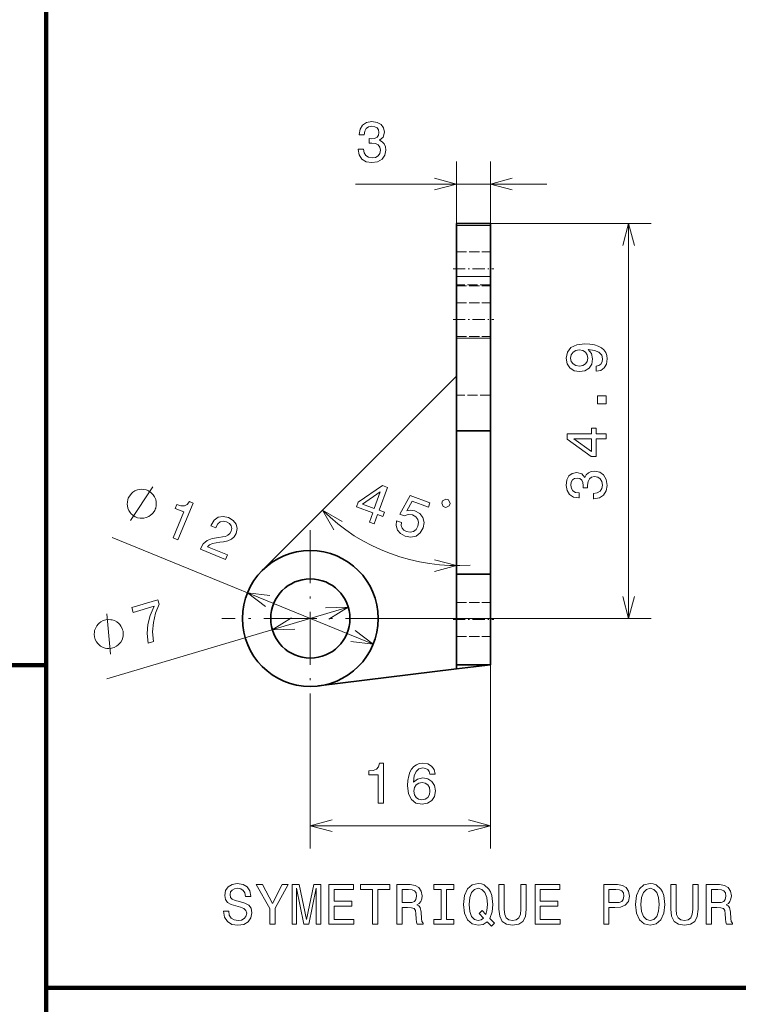
# Model space of a CAD drawing. Extents: x 0 to 841, y -3 to 594.
# Drawn here: x 451 to 515, y 96 to 183 of the extents above; entities that cross this region are included whole.
import ezdxf

# ---------------------------------------------------------------- set-up
doc = ezdxf.new("R2010")
doc.units = 0
doc.linetypes.add('DASHDOT', pattern=[18.5, 12, -3, 0.5, -3])
doc.linetypes.add('DASHED', pattern=[15, 12, -3])

msp = doc.modelspace()

# ---------------------------------------------------------------- linework, layer by layer
at = {"color": 7, "lineweight": 100}
for p, q in [((453.681641, -3.426376), (453.681641, 269.285126)), ((453.681641, 184.593842), (453.681641, 97.066391)), ((268.324219, 125.572578), (453.681641, 125.572578)), ((453.681641, -3.426376), (453.681641, 125.572578)), ((597.520874, 97.066391), (453.681641, 97.066391)), ((453.681641, 97.066391), (597.520874, 97.066391)), ((453.681641, 97.066391), (453.681641, 0))]:
    msp.add_line(p, q, dxfattribs=at)
at = {"color": 172, "lineweight": 13, "ltscale": 0.141412}
for p, q in [((489.926392, 164.41864), (489.926392, 170.075104)), ((492.926392, 164.41864), (492.926392, 170.075104))]:
    msp.add_line(p, q, dxfattribs=at)
at = {"color": 172, "lineweight": 13, "ltscale": 0.422982}
msp.add_line((481.007111, 168.075104), (497.926392, 168.075104), dxfattribs=at)
at = {"color": 7, "lineweight": 35, "ltscale": 0.004494}
for p, q in [((489.926392, 164.41864), (489.926392, 164.598389)), ((492.926392, 164.41864), (492.926392, 164.598389))]:
    msp.add_line(p, q, dxfattribs=at)
at = {"color": 7, "lineweight": 35, "ltscale": 0.075}
for p, q in [((489.926392, 164.598389), (492.926392, 164.598389)), ((492.926392, 146.264023), (489.926392, 146.264023)), ((492.926392, 133.598389), (489.926392, 133.598389)), ((492.926392, 125.598389), (489.926392, 125.598389))]:
    msp.add_line(p, q, dxfattribs=at)
at = {"color": 172, "lineweight": 13, "ltscale": 0.355362}
msp.add_line((492.926392, 164.598389), (507.140869, 164.598389), dxfattribs=at)
at = {"color": 172, "lineweight": 13}
for p, q in [((505.140869, 129.690887), (505.140869, 164.598389)), ((459.522736, 136.844299), (482.570007, 127.419922)), ((492.926392, 133.598389), (492.926392, 109.373077)), ((459.046753, 124.357742), (480.371735, 130.686707)), ((484.816406, 129.690887), (507.140869, 129.690887))]:
    msp.add_line(p, q, dxfattribs=at)
at = {"color": 7, "lineweight": 13, "ltscale": 0.075}
for p, q in [((492.926392, 164.41864), (489.926392, 164.41864)), ((492.926392, 159.91864), (489.926392, 159.91864)), ((492.926392, 154.471436), (489.926392, 154.471436))]:
    msp.add_line(p, q, dxfattribs=at)
at = {"color": 7, "lineweight": 35, "ltscale": 0.1125}
for p, q in [((489.926392, 159.91864), (489.926392, 164.41864)), ((492.926392, 159.91864), (492.926392, 164.41864))]:
    msp.add_line(p, q, dxfattribs=at)
at = {"color": 7, "linetype": 'DASHED', "lineweight": 13, "ltscale": 0.075}
for p, q in [((489.926392, 162.098389), (492.926392, 162.098389)), ((492.926392, 159.164917), (489.926392, 159.164917)), ((489.926392, 159.098389), (492.926392, 159.098389)), ((489.926392, 157.598389), (492.926392, 157.598389)), ((489.926392, 154.598389), (492.926392, 154.598389)), ((492.926392, 149.436676), (489.926392, 149.436676)), ((492.926392, 133.598389), (489.926392, 133.598389)), ((489.926392, 131.098389), (492.926392, 131.098389)), ((489.926392, 131.098389), (492.926392, 131.098389)), ((489.926392, 128.098389), (492.926392, 128.098389)), ((489.926392, 128.098389), (492.926392, 128.098389))]:
    msp.add_line(p, q, dxfattribs=at)
at = {"color": 7, "linetype": 'DASHDOT', "lineweight": 13, "ltscale": 0.089999}
for p, q in [((489.626404, 160.598389), (493.226379, 160.598389)), ((489.626404, 156.098389), (493.226379, 156.098389)), ((489.626404, 129.598389), (493.226379, 129.598389))]:
    msp.add_line(p, q, dxfattribs=at)
at = {"color": 7, "lineweight": 35, "ltscale": 0.13618}
for p, q in [((489.926392, 154.471436), (489.926392, 159.91864)), ((492.926392, 154.471436), (492.926392, 159.91864))]:
    msp.add_line(p, q, dxfattribs=at)
at = {"color": 7, "lineweight": 35, "ltscale": 0.205185}
for p, q in [((489.926392, 154.471436), (489.926392, 146.264023)), ((492.926392, 154.471436), (492.926392, 146.264023))]:
    msp.add_line(p, q, dxfattribs=at)
at = {"color": 7, "lineweight": 35}
msp.add_line((472.772247, 133.932022), (489.926392, 151.098389), dxfattribs=at)
at = {"color": 7, "lineweight": 35, "ltscale": 0.316641}
for p, q in [((489.926392, 146.264023), (489.926392, 133.598389)), ((492.926392, 146.264023), (492.926392, 133.598389))]:
    msp.add_line(p, q, dxfattribs=at)
at = {"color": 7, "linetype": 'DASHDOT', "lineweight": 13, "ltscale": 0.39}
for p, q in [((477.016388, 137.490891), (477.016388, 121.890884)), ((484.816406, 129.690887), (469.2164, 129.690887))]:
    msp.add_line(p, q, dxfattribs=at)
at = {"color": 7, "lineweight": 35, "ltscale": 0.2}
for p, q in [((489.926392, 125.598389), (489.926392, 133.598389)), ((492.926392, 125.598389), (492.926392, 133.598389))]:
    msp.add_line(p, q, dxfattribs=at)
at = {"color": 7, "lineweight": 35, "ltscale": 0.075563}
msp.add_line((492.926392, 125.598389), (489.926392, 125.230225), dxfattribs=at)
at = {"color": 7, "lineweight": 35, "ltscale": 0.009204}
msp.add_line((489.926392, 125.230225), (489.926392, 125.598389), dxfattribs=at)
at = {"color": 7, "lineweight": 35, "ltscale": 0.306763}
msp.add_line((489.926392, 125.230225), (477.747253, 123.735565), dxfattribs=at)
at = {"color": 172, "lineweight": 13, "ltscale": 0.312945}
msp.add_line((477.016388, 121.890884), (477.016388, 109.373077), dxfattribs=at)
at = {"color": 172, "lineweight": 13, "ltscale": 0.39775}
msp.add_line((477.016388, 111.373077), (492.926392, 111.373077), dxfattribs=at)
at = {"color": 172, "lineweight": 13}
for points in [[(481.254242, 171.17453), (481.254242, 171.139221), (481.33493, 170.655075), (481.57196, 170.291962), (481.94516, 170.059967), (482.439392, 169.974243), (482.963898, 170.059967), (483.357269, 170.281876), (483.609436, 170.634903), (483.700195, 171.088791), (483.659851, 171.386337), (483.548889, 171.628418), (483.36734, 171.815018), (483.125275, 171.951187), (483.453094, 172.223526), (483.569092, 172.657242), (483.493439, 173.050613), (483.276581, 173.34816), (482.923553, 173.53476), (482.439392, 173.600327), (481.985504, 173.519623), (481.637512, 173.297729), (481.410583, 172.944702), (481.33493, 172.475677), (481.33493, 172.440384), (481.783783, 172.440384), (481.824127, 172.763138), (481.955261, 172.995132), (482.167053, 173.136337), (482.4646, 173.186768), (482.726868, 173.146423), (482.918518, 173.040527), (483.034485, 172.869049), (483.079895, 172.63707), (483.034485, 172.389938), (482.913452, 172.223526), (482.70166, 172.12265), (482.414185, 172.092392), (482.217499, 172.097443), (482.217499, 171.69902), (482.4646, 171.709106), (482.782349, 171.663727), (483.019348, 171.542679), (483.160583, 171.345993), (483.210999, 171.088791), (483.155518, 170.79628), (483.009277, 170.579422), (482.777283, 170.443253), (482.469666, 170.397873), (482.151917, 170.448303), (481.919952, 170.599594), (481.773682, 170.841675), (481.718201, 171.17453)], [(502.273438, 151.5383), (502.671875, 151.613953), (502.979492, 151.830811), (503.171143, 152.173752), (503.24176, 152.62764), (503.206451, 152.925186), (503.115662, 153.19249), (502.95932, 153.419434), (502.737427, 153.611069), (502.460052, 153.762375), (502.117126, 153.873322), (501.723755, 153.938873), (501.269836, 153.964096), (500.558746, 153.878357), (500.039307, 153.631241), (499.726624, 153.237869), (499.615662, 152.698242), (499.706451, 152.20401), (499.948517, 151.830811), (500.321716, 151.58873), (500.790741, 151.508041), (501.274902, 151.58873), (501.643036, 151.825775), (501.875031, 152.178787), (501.950684, 152.62764), (501.854858, 153.1017), (501.562347, 153.459778), (502.122162, 153.379089), (502.520569, 153.217697), (502.757599, 152.970581), (502.833252, 152.63269), (502.797943, 152.370438), (502.687012, 152.178787), (502.510498, 152.052719), (502.273438, 152.002274)], [(500.785706, 151.997238), (500.473022, 152.047668), (500.225891, 152.188873), (500.06955, 152.410782), (500.014099, 152.698242), (500.06955, 152.995804), (500.225891, 153.222748), (500.467957, 153.363953), (500.78064, 153.419434), (501.098389, 153.363953), (501.335419, 153.222748), (501.481659, 152.990753), (501.532104, 152.683121), (501.481659, 152.405746), (501.335419, 152.188873), (501.103424, 152.047668)], [(503.140869, 148.664673), (503.140869, 149.360641), (502.389435, 149.360641), (502.389435, 148.664673)], [(503.140869, 145.554016), (503.140869, 146.007904), (502.273438, 146.007904), (502.273438, 146.507187), (501.869995, 146.507187), (501.869995, 146.007904), (499.716522, 146.007904), (499.716522, 145.548965), (501.829651, 144.015823), (502.273438, 144.015823), (502.273438, 145.554016)], [(501.869995, 144.439453), (500.301544, 145.554016), (501.869995, 145.554016)], [(502.041443, 140.269714), (502.076782, 140.269714), (502.560913, 140.350403), (502.924011, 140.587433), (503.156006, 140.960632), (503.24176, 141.45488), (503.156006, 141.97937), (502.934113, 142.372742), (502.581085, 142.624908), (502.127197, 142.715683), (501.829651, 142.675339), (501.587585, 142.564392), (501.40097, 142.382828), (501.264801, 142.140747), (500.992462, 142.468567), (500.558746, 142.584564), (500.165375, 142.508911), (499.867828, 142.292053), (499.681213, 141.939026), (499.615662, 141.45488), (499.69635, 141.000992), (499.918274, 140.653), (500.271301, 140.426056), (500.740295, 140.350403), (500.775604, 140.350403), (500.775604, 140.799255), (500.45285, 140.8396), (500.220856, 140.970718), (500.079651, 141.182541), (500.029205, 141.480087), (500.06955, 141.74234), (500.175476, 141.933975), (500.346924, 142.049973), (500.578918, 142.095367), (500.82605, 142.049973), (500.992462, 141.92894), (501.093323, 141.717117), (501.123596, 141.429657), (501.118561, 141.232971), (501.516968, 141.232971), (501.506897, 141.480087), (501.552277, 141.797821), (501.673309, 142.034851), (501.869995, 142.176056), (502.127197, 142.226486), (502.419708, 142.171021), (502.636566, 142.024765), (502.772736, 141.79277), (502.818115, 141.485138), (502.7677, 141.167404), (502.616394, 140.935425), (502.374329, 140.789169), (502.041443, 140.733688)], [(463.31781, 139.343842), (463.361938, 139.451828), (463.396271, 139.68988), (463.408508, 139.873932), (463.398682, 140.003998), (463.356934, 140.210144), (463.2612, 140.43837), (463.143372, 140.612595), (463.057434, 140.710724), (462.917542, 140.830963), (462.723663, 140.973267), (462.615662, 141.017426), (462.50769, 141.061584), (462.269623, 141.095917), (462.085571, 141.108154), (461.955505, 141.098312), (461.749359, 141.056564), (461.521149, 140.960815), (461.346924, 140.842987), (461.248779, 140.75708), (461.12854, 140.617188), (460.986237, 140.423294), (460.942078, 140.315308), (460.897919, 140.207321), (460.863586, 139.969269), (460.851349, 139.785202), (460.861206, 139.655136), (460.902954, 139.44899), (460.998688, 139.220779), (461.116516, 139.046555), (461.202423, 138.94841), (461.342316, 138.828186), (461.536224, 138.685867), (461.644196, 138.641708), (461.752197, 138.597549), (461.990234, 138.563232), (462.174316, 138.55098), (462.304382, 138.560837), (462.510498, 138.602585), (462.738708, 138.698318), (462.912964, 138.816147), (463.011108, 138.902054), (463.131348, 139.041962), (463.273621, 139.235855)], [(482.238403, 138.210785), (482.665527, 138.05722), (482.959045, 138.873489), (483.428864, 138.704544), (483.565369, 139.084213), (483.095551, 139.253159), (483.824188, 141.279602), (483.392303, 141.434875), (481.234619, 139.965149), (481.084473, 139.547516), (482.531921, 139.027054)], [(481.619629, 139.783844), (483.199097, 140.88266), (482.668427, 139.406723)], [(484.624969, 138.322708), (484.589447, 137.896027), (484.712799, 137.508682), (484.986237, 137.195984), (485.397247, 136.967819), (485.907288, 136.88089), (486.365814, 136.978622), (486.736206, 137.263474), (486.997009, 137.705627), (487.075012, 138.175995), (486.971802, 138.60434), (486.696075, 138.955368), (486.26474, 139.201584), (485.888336, 139.272598), (485.556763, 139.214966), (486.008728, 140.054642), (487.451447, 139.535904), (487.59137, 139.925064), (485.830688, 140.558136), (484.941711, 138.905533), (485.321381, 138.769028), (485.676849, 138.893112), (486.057037, 138.847504), (486.34198, 138.686096), (486.519928, 138.450607), (486.583435, 138.165176), (486.528137, 137.847427), (486.368439, 137.567215), (486.132935, 137.389267), (485.847504, 137.32576), (485.529755, 137.381058), (485.290161, 137.504715), (485.134827, 137.683838), (485.053894, 137.905869), (485.066345, 138.164017)], [(488.764496, 139.583649), (488.98407, 139.5047), (489.282593, 139.645325), (489.361542, 139.864883), (489.220917, 140.163406), (489.001343, 140.242355), (488.70282, 140.10173), (488.623871, 139.882172)], [(464.9021, 136.805374), (465.326874, 136.631668), (466.661133, 139.894623), (466.343719, 140.024414), (466.14325, 139.774033), (465.896973, 139.651367), (465.594391, 139.644318), (465.224365, 139.752029), (465.088837, 139.420609), (465.845062, 139.111389)], [(467.305176, 135.822693), (469.53186, 134.912186), (469.696014, 135.313644), (467.936157, 136.033264), (468.123901, 136.212585), (468.366394, 136.325912), (469.020081, 136.445465), (469.352753, 136.472885), (469.74292, 136.547638), (470.05777, 136.691315), (470.296417, 136.915192), (470.470978, 137.208862), (470.551971, 137.633423), (470.458557, 138.031235), (470.202637, 138.364731), (469.797119, 138.612274), (469.316559, 138.716156), (468.886078, 138.636108), (468.523499, 138.375717), (468.259857, 137.944122), (468.233124, 137.878769), (468.657928, 137.705063), (468.673187, 137.742416), (468.845001, 138.042664), (469.066467, 138.224518), (469.328278, 138.291824), (469.615356, 138.23436), (469.867004, 138.076981), (470.02002, 137.878189), (470.076294, 137.642685), (470.029419, 137.394867), (469.908966, 137.193497), (469.745819, 137.047714), (469.531525, 136.950089), (469.26889, 136.894028), (468.932373, 136.857269), (468.356567, 136.754929), (467.908508, 136.578552), (467.564392, 136.283356), (467.310913, 135.8367)], [(462.680206, 127.522324), (463.168518, 127.667252), (463.091309, 128.512344), (463.150757, 129.340134), (463.34201, 130.14917), (463.667053, 130.950562), (463.547974, 131.351852), (461.246613, 130.668839), (461.377197, 130.228867), (463.214417, 130.774139), (462.876282, 129.963593), (462.677307, 129.162796), (462.612122, 128.354355)], [(460.440399, 128.683029), (460.407196, 128.794876), (460.284882, 129.001968), (460.179169, 129.153137), (460.090057, 129.248383), (459.928406, 129.382965), (459.710876, 129.500946), (459.509888, 129.562988), (459.38147, 129.585724), (459.197083, 129.591843), (458.956818, 129.58139), (458.844971, 129.548187), (458.733124, 129.514999), (458.526031, 129.392685), (458.374847, 129.286972), (458.279602, 129.197861), (458.14502, 129.036224), (458.027039, 128.818665), (457.965027, 128.617691), (457.942261, 128.489258), (457.936157, 128.304901), (457.946594, 128.064606), (457.979797, 127.952759), (458.013, 127.840912), (458.135315, 127.633835), (458.241028, 127.482651), (458.330139, 127.387405), (458.49176, 127.252838), (458.709351, 127.134857), (458.910278, 127.072815), (459.038727, 127.050079), (459.223083, 127.043945), (459.463379, 127.054413), (459.575226, 127.087601), (459.687073, 127.120804), (459.894165, 127.243103), (460.045349, 127.348831), (460.140594, 127.437943), (460.275146, 127.599579), (460.393127, 127.817139), (460.4552, 128.018097), (460.477905, 128.14653), (460.484039, 128.330902), (460.473572, 128.571182)], [(483.012604, 113.373077), (483.471527, 113.373077), (483.471527, 116.898285), (483.128601, 116.898285), (483.037811, 116.590652), (482.856262, 116.383881), (482.578888, 116.262848), (482.195587, 116.222504), (482.195587, 115.864426), (483.012604, 115.864426)], [(488.049774, 115.929993), (487.953949, 116.338486), (487.732056, 116.641083), (487.389099, 116.832733), (486.945313, 116.898285), (486.647766, 116.862991), (486.390564, 116.767166), (486.163605, 116.610825), (485.971954, 116.388931), (485.820679, 116.111542), (485.709717, 115.773651), (485.639099, 115.375229), (485.618958, 114.926392), (485.699646, 114.210251), (485.946747, 113.690796), (486.345154, 113.378113), (486.889832, 113.272202), (487.379028, 113.362991), (487.752228, 113.600021), (487.994293, 113.973221), (488.080017, 114.447281), (487.994293, 114.926392), (487.762329, 115.29454), (487.404236, 115.526535), (486.960449, 115.607224), (486.481323, 115.506363), (486.12326, 115.218903), (486.198914, 115.773651), (486.360291, 116.172058), (486.607422, 116.409103), (486.950348, 116.489792), (487.202515, 116.449448), (487.394165, 116.343536), (487.520233, 116.167023), (487.585815, 115.929993)], [(487.590851, 114.442245), (487.53537, 114.124512), (487.394165, 113.882446), (487.167206, 113.721054), (486.884796, 113.670624), (486.58725, 113.721054), (486.360291, 113.877396), (486.21405, 114.119476), (486.16864, 114.437195), (486.219086, 114.749878), (486.360291, 114.986908), (486.592285, 115.138199), (486.904968, 115.19368), (487.177307, 115.138199), (487.394165, 114.991943), (487.53537, 114.754913)]]:
    msp.add_lwpolyline(points, close=True, dxfattribs=at)
for points in [[(487.994537, 167.557465), (489.926392, 168.075104), (487.994537, 168.592743)], [(494.858246, 168.592743), (492.926392, 168.075104), (494.858246, 167.557465)], [(505.658508, 162.666534), (505.140869, 164.598389), (504.62323, 162.666534)], [(461.143616, 138.342239), (463.116272, 141.316895)], [(479.834015, 138.265808), (478.101624, 139.265182), (479.102234, 137.533493)], [(487.994537, 133.85202), (489.926392, 134.369659), (487.994537, 134.887299)], [(473.446808, 131.709778), (471.462769, 131.961838), (473.054993, 130.751526)], [(504.62323, 131.622742), (505.140869, 129.690887), (505.658508, 131.622742)], [(478.666992, 129.640808), (480.371735, 130.686707), (478.372437, 130.633301)], [(459.372467, 126.540649), (459.047729, 130.095154)], [(475.365784, 129.740967), (473.661041, 128.695068), (475.660339, 128.748474)], [(480.585968, 127.671997), (482.570007, 127.419922), (480.977814, 128.630249)], [(478.948242, 111.890717), (477.016388, 111.373077), (478.948242, 110.855438)], [(490.994537, 110.855438), (492.926392, 111.373077), (490.994537, 111.890717)]]:
    msp.add_lwpolyline(points, dxfattribs=at)
at = {"color": 7, "lineweight": 13}
for points in [[(469.807709, 103.827652), (469.348755, 103.827652), (469.449615, 103.293068), (469.701782, 102.899696), (470.090118, 102.662666), (470.614624, 102.576935), (471.134064, 102.657623), (471.5224, 102.879524), (471.769501, 103.227509), (471.860291, 103.68644), (471.784637, 104.099983), (471.572815, 104.367279), (471.229889, 104.543793), (470.770966, 104.674911), (470.377594, 104.770737), (470.120392, 104.881683), (469.974121, 105.043068), (469.928741, 105.295227), (469.974121, 105.522179), (470.105255, 105.693649), (470.306976, 105.809639), (470.584351, 105.849983), (470.866791, 105.799553), (471.088684, 105.663383), (471.234924, 105.43644), (471.305542, 105.128807), (471.764465, 105.128807), (471.764465, 105.138893), (471.683777, 105.612953), (471.446747, 105.965981), (471.073547, 106.187881), (470.569214, 106.263527), (470.115326, 106.187881), (469.762299, 105.976067), (469.53537, 105.648254), (469.454681, 105.224625), (469.520233, 104.846382), (469.711884, 104.58918), (470.014465, 104.417709), (470.428009, 104.286583), (470.836517, 104.170593), (471.144165, 104.059639), (471.33075, 103.898254), (471.396301, 103.636009), (471.335785, 103.368721), (471.179443, 103.166992), (470.942413, 103.040909), (470.634796, 103.000565), (470.29184, 103.056038), (470.029602, 103.217422), (469.863159, 103.479668)], [(473.902802, 102.672752), (473.902802, 104.089897), (475.052643, 106.177795), (474.528168, 106.177795), (473.665771, 104.51857), (472.793304, 106.177795), (472.23349, 106.177795), (473.433777, 104.059639), (473.433777, 102.672752)], [(475.415771, 102.672752), (475.804108, 102.672752), (475.804108, 105.849983), (476.459717, 102.672752), (476.893433, 102.672752), (477.544006, 105.849983), (477.544006, 102.672752), (477.937378, 102.672752), (477.937378, 106.172752), (477.322113, 106.172752), (476.676575, 103.086296), (476.036072, 106.172752), (475.415771, 106.172752)], [(478.653534, 102.672752), (480.872528, 102.672752), (480.872528, 103.096382), (479.117493, 103.096382), (479.117493, 104.28154), (480.680908, 104.28154), (480.680908, 104.700127), (479.117493, 104.700127), (479.117493, 105.749123), (480.832184, 105.749123), (480.832184, 106.172752), (478.653534, 106.172752)], [(482.516632, 102.672752), (482.980621, 102.672752), (482.980621, 105.749123), (484.039673, 105.749123), (484.039673, 106.172752), (481.452515, 106.172752), (481.452515, 105.749123), (482.516632, 105.749123)], [(484.660004, 102.672752), (485.129028, 102.672752), (485.129028, 104.150421), (485.608124, 104.150421), (485.961151, 104.135292), (486.183044, 104.064682), (486.304108, 103.898254), (486.354523, 103.600708), (486.379761, 103.146812), (486.410004, 102.849266), (486.47052, 102.672752), (487.000061, 102.672752), (487.000061, 102.76857), (486.884064, 102.909782), (486.843719, 103.172035), (486.808411, 103.73687), (486.722687, 104.155464), (486.606689, 104.286583), (486.42514, 104.382408), (486.626862, 104.508484), (486.768066, 104.684998), (486.858856, 104.906906), (486.889099, 105.174194), (486.818512, 105.597824), (486.616791, 105.91555), (486.283936, 106.107193), (485.830048, 106.172752), (484.660004, 106.172752)], [(488.588684, 103.096382), (487.943146, 103.096382), (487.943146, 102.672752), (489.698181, 102.672752), (489.698181, 103.096382), (489.052643, 103.096382), (489.052643, 105.749123), (489.698181, 105.749123), (489.698181, 106.172752), (487.943146, 106.172752), (487.943146, 105.749123), (488.588684, 105.749123)], [(492.638397, 102.88961), (493.021667, 102.491196), (493.288971, 102.758484), (492.875427, 103.182121), (493.08725, 103.75705), (493.152802, 104.422752), (493.056976, 105.204453), (492.946045, 105.522179), (492.799774, 105.784424), (492.38623, 106.142494), (492.134064, 106.233269), (491.856689, 106.26857), (491.322113, 106.142494), (490.913605, 105.789467), (490.651367, 105.209496), (490.560577, 104.422752), (490.651367, 103.636009), (490.908569, 103.056038), (491.317078, 102.697968), (491.856689, 102.576935), (492.295441, 102.657623)], [(493.687378, 104.004166), (493.757996, 103.373764), (493.979889, 102.924911), (494.353088, 102.667709), (494.8927, 102.576935), (495.427307, 102.667709), (495.800507, 102.924911), (496.0224, 103.368721), (496.098053, 104.004166), (496.098053, 106.172752), (495.629028, 106.172752), (495.629028, 103.978951), (495.583649, 103.550278), (495.447479, 103.242638), (495.215485, 103.061081), (494.8927, 103.000565), (494.559875, 103.061081), (494.327881, 103.242638), (494.191711, 103.545227), (494.151367, 103.978951), (494.151367, 106.172752), (493.687378, 106.172752)], [(496.869659, 102.672752), (499.088684, 102.672752), (499.088684, 103.096382), (497.333649, 103.096382), (497.333649, 104.28154), (498.897034, 104.28154), (498.897034, 104.700127), (497.333649, 104.700127), (497.333649, 105.749123), (499.04834, 105.749123), (499.04834, 106.172752), (496.869659, 106.172752)], [(502.936646, 102.672752), (503.400635, 102.672752), (503.400635, 104.150421), (503.915039, 104.150421), (504.434509, 104.175636), (504.848053, 104.35215), (505.115326, 104.695084), (505.206116, 105.164108), (505.135498, 105.597824), (504.933777, 105.91555), (504.600922, 106.107193), (504.147034, 106.172752), (502.936646, 106.172752)], [(505.740692, 104.422752), (505.831482, 103.636009), (506.093719, 103.056038), (506.502228, 102.697968), (507.036804, 102.576935), (507.566345, 102.697968), (507.979889, 103.056038), (508.237091, 103.636009), (508.332916, 104.422752), (508.237091, 105.204453), (508.126129, 105.522179), (507.979889, 105.784424), (507.566345, 106.142494), (507.314178, 106.233269), (507.036804, 106.26857), (506.497192, 106.142494), (506.088684, 105.789467), (505.831482, 105.209496)], [(508.867493, 104.004166), (508.93811, 103.373764), (509.160004, 102.924911), (509.533203, 102.667709), (510.072815, 102.576935), (510.607422, 102.667709), (510.980591, 102.924911), (511.202515, 103.368721), (511.278168, 104.004166), (511.278168, 106.172752), (510.809143, 106.172752), (510.809143, 103.978951), (510.763733, 103.550278), (510.627563, 103.242638), (510.395599, 103.061081), (510.072815, 103.000565), (509.73996, 103.061081), (509.507996, 103.242638), (509.371826, 103.545227), (509.331482, 103.978951), (509.331482, 106.172752), (508.867493, 106.172752)], [(511.984192, 102.672752), (512.453247, 102.672752), (512.453247, 104.150421), (512.932312, 104.150421), (513.285339, 104.135292), (513.507263, 104.064682), (513.628296, 103.898254), (513.678711, 103.600708), (513.703979, 103.146812), (513.734192, 102.849266), (513.794739, 102.672752), (514.32428, 102.672752), (514.32428, 102.76857), (514.208252, 102.909782), (514.167908, 103.172035), (514.132629, 103.73687), (514.046875, 104.155464), (513.930908, 104.286583), (513.749329, 104.382408), (513.95105, 104.508484), (514.092285, 104.684998), (514.183044, 104.906906), (514.213318, 105.174194), (514.1427, 105.597824), (513.940979, 105.91555), (513.608154, 106.107193), (513.154236, 106.172752), (511.984192, 106.172752)], [(485.698914, 105.74408), (486.006531, 105.713821), (486.223419, 105.617996), (486.359558, 105.441483), (486.404968, 105.164108), (486.354523, 104.871597), (486.218353, 104.695084), (485.986389, 104.604309), (485.66864, 104.579094), (485.129028, 104.579094), (485.129028, 105.74408)], [(492.320679, 103.212379), (492.103821, 103.050995), (491.856689, 103.000565), (491.52887, 103.091339), (491.271667, 103.363678), (491.10022, 103.80748), (491.044739, 104.422752), (491.10022, 105.032982), (491.266632, 105.481827), (491.523834, 105.754166), (491.856689, 105.849983), (492.184509, 105.754166), (492.441711, 105.476784), (492.608124, 105.027939), (492.66864, 104.422752), (492.62326, 103.898254), (492.527435, 103.540184), (492.199646, 103.883125), (491.927307, 103.625923)], [(504.020966, 105.74408), (504.323547, 105.713821), (504.545441, 105.617996), (504.676575, 105.441483), (504.721954, 105.164108), (504.671539, 104.871597), (504.53537, 104.695084), (504.303375, 104.604309), (503.985657, 104.579094), (503.400635, 104.579094), (503.400635, 105.74408)], [(506.224854, 104.422752), (506.280334, 105.032982), (506.446747, 105.481827), (506.703949, 105.754166), (507.036804, 105.849983), (507.364624, 105.754166), (507.621826, 105.476784), (507.788239, 105.027939), (507.848755, 104.422752), (507.788239, 103.812523), (507.621826, 103.363678), (507.364624, 103.091339), (507.036804, 103.000565), (506.703949, 103.091339), (506.446747, 103.363678), (506.280334, 103.80748)], [(513.023132, 105.74408), (513.33075, 105.713821), (513.547607, 105.617996), (513.683777, 105.441483), (513.729187, 105.164108), (513.678711, 104.871597), (513.542542, 104.695084), (513.310547, 104.604309), (512.992859, 104.579094), (512.453247, 104.579094), (512.453247, 105.74408)]]:
    msp.add_lwpolyline(points, close=True, dxfattribs=at)
at = {"color": 7, "lineweight": 35}
for radius in [6, 3.5]:
    msp.add_circle((477.016388, 129.690887), radius, dxfattribs=at)
at = {"color": 172, "lineweight": 13}
msp.add_arc((489.926392, 151.098389), 16.728722, 225.020408, 274.140048, dxfattribs=at)

doc.saveas('drawing.dxf')
